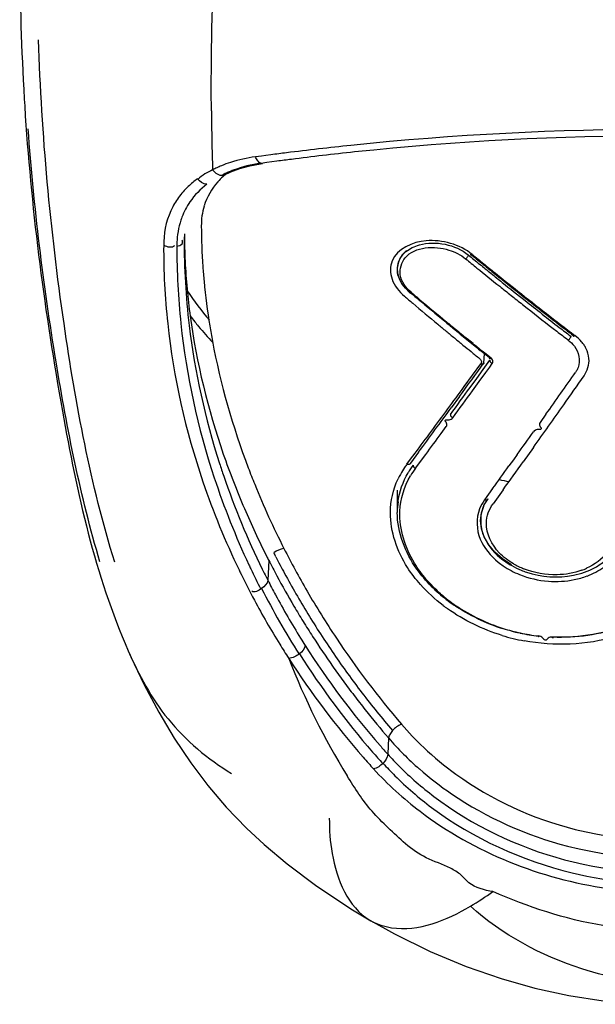
# Model space of a CAD drawing. Units: millimetres. Extents: x 0 to 420, y 0 to 297.
# Drawn here: x 146 to 150, y 22 to 28 of the extents above; entities that cross this region are included whole.
import ezdxf

# ---------------------------------------------------------------- set-up
doc = ezdxf.new("R2010")
doc.units = ezdxf.units.MM
doc.header["$LTSCALE"] = 23.1
doc.layers.get('0').update_dxf_attribs({"linetype": 'CONTINUOUS'})

msp = doc.modelspace()

# ---------------------------------------------------------------- linework, layer by layer
at = {"color": 9, "linetype": 'CONTINUOUS'}
for p, q in [((147.7089, 27.3021), (147.6713, 27.2971)), ((147.7365, 27.3057), (147.7089, 27.3021)), ((147.7677, 27.3098), (147.7365, 27.3057)), ((149.3415, 26.3743), (149.3703, 26.3517)), ((149.0333, 26.1291), (148.9957, 26.1596)), ((149.145, 26.0389), (149.1037, 26.0721)), ((149.0287, 25.9313), (149.0802, 26.0021)), ((149.1115, 25.9482), (149.1365, 25.9828)), ((149.1365, 25.9828), (149.1526, 26.005)), ((148.9772, 25.8608), (149.0287, 25.9313)), ((149.0704, 25.8916), (149.1115, 25.9482)), ((149.0292, 25.8351), (149.0704, 25.8916)), ((148.9471, 25.798), (148.896, 25.7282)), ((148.6416, 25.4064), (148.6699, 25.4443)), ((148.6916, 25.4512), (148.6577, 25.4055)), ((148.6189, 25.376), (148.6416, 25.4064)), ((148.6577, 25.4055), (148.6405, 25.3825)), ((147.7542, 24.7744), (147.7484, 24.6502)), ((148.5036, 23.6641), (148.4994, 23.562)), ((148.3875, 22.5247), (148.3935, 22.5213))]:
    msp.add_line(p, q, dxfattribs=at)
at = {"color": 6, "linetype": 'CONTINUOUS'}
for p, q in [((147.8058, 27.2696), (147.7738, 27.2654)), ((147.5163, 27.2023), (147.574, 27.2241)), ((147.574, 27.2241), (147.6366, 27.2415)), ((147.7425, 27.2612), (147.7067, 27.2563)), ((147.7738, 27.2654), (147.7425, 27.2612)), ((147.477, 27.1836), (147.5163, 27.2023)), ((148.5584, 25.2131), (148.5584, 25.0731)), ((149.0846, 25.0718), (149.1008, 25.1178)), ((149.1008, 25.1178), (149.1225, 25.1541)), ((148.0552, 22.7383), (148.2775, 22.5907)), ((148.2775, 22.5907), (148.3935, 22.5213)), ((148.3875, 22.5247), (148.5403, 22.4402))]:
    msp.add_line(p, q, dxfattribs=at)
at = {"color": 2, "linetype": 'CONTINUOUS'}
for p, q in [((147.2267, 26.8148), (147.2249, 26.7813)), ((149.1035, 26.0661), (149.0775, 26.0871)), ((149.1007, 26.0087), (149.1035, 26.0662)), ((149.1332, 26.0421), (149.1035, 26.0661)), ((149.096, 25.9685), (149.1167, 25.9971)), ((149.1167, 25.9971), (149.137, 26.0252)), ((149.055, 25.9118), (149.096, 25.9685)), ((149.0139, 25.8553), (149.055, 25.9118)), ((149.4884, 25.6879), (149.4515, 25.6359)), ((148.8329, 25.567), (148.865, 25.6107)), ((148.6722, 25.3499), (148.7365, 25.4366)), ((149.3083, 25.4356), (149.2849, 25.403)), ((149.4097, 25.4796), (149.3464, 25.3912)), ((149.2849, 25.403), (149.2572, 25.3644)), ((149.155, 25.2227), (149.1039, 25.1523)), ((149.2203, 25.2157), (149.1573, 25.1285))]:
    msp.add_line(p, q, dxfattribs=at)
at = {"color": 6, "linetype": 'CONTINUOUS'}
for points in [[(147.6366, 27.2415), (147.7035, 27.2542), (147.7153, 27.2559)], [(148.6161, 26.711), (148.5929, 26.6884), (148.5752, 26.6622), (148.5635, 26.6332), (148.5585, 26.6017), (148.5607, 26.569), (148.5699, 26.5368), (148.5854, 26.5059), (148.6067, 26.4771), (148.6356, 26.4485)], [(149.2729, 24.7467), (149.217, 24.7829), (149.169, 24.8249), (149.1303, 24.8713), (149.1017, 24.921), (149.0844, 24.9723), (149.0789, 25.023), (149.0846, 25.0718)], [(146.8755, 24.2096), (146.8927, 24.1712), (146.9758, 23.9963), (147.0659, 23.8259), (147.1632, 23.662), (147.2661, 23.5082)], [(147.2661, 23.5082), (147.3737, 23.3662), (147.4889, 23.2314), (147.6156, 23.1006)], [(147.6156, 23.1006), (147.7267, 22.9981), (147.8697, 22.878), (148.0552, 22.7383)], [(148.5403, 22.4402), (148.7644, 22.3302), (148.9893, 22.2359), (149.2073, 22.1596), (149.4184, 22.0997)], [(149.4184, 22.0997), (149.6323, 22.0531), (149.8455, 22.0209), (150.0501, 22.0033), (150.2429, 21.9991), (150.4191, 22.0057), (150.6004, 22.0226), (150.7774, 22.0488), (150.9443, 22.0822), (151.1045, 22.1222), (151.2601, 22.1685), (151.4106, 22.2203), (151.5544, 22.2764), (151.6917, 22.336)]]:
    msp.add_lwpolyline(points, dxfattribs=at)
at = {"color": 9, "linetype": 'CONTINUOUS'}
for points in [[(149.0026, 26.6838), (149.0022, 26.6812), (149.0012, 26.6784), (148.9998, 26.6755), (148.998, 26.6724), (148.9959, 26.6694), (148.9936, 26.6665), (148.991, 26.6639), (148.9884, 26.6616), (148.9857, 26.6597)], [(148.6346, 26.4532), (148.6345, 26.4514), (148.6348, 26.4499), (148.6355, 26.4487), (148.6364, 26.448), (148.6377, 26.4476), (148.6393, 26.4476), (148.6411, 26.448), (148.6431, 26.4488), (148.6452, 26.45)]]:
    msp.add_lwpolyline(points, dxfattribs=at)
at = {"color": 2, "linetype": 'CONTINUOUS'}
for points in [[(149.0163, 26.6892), (149.0164, 26.6876), (149.0167, 26.6862), (149.0174, 26.685), (149.0185, 26.6842), (149.0198, 26.6838), (149.0215, 26.6838), (149.0234, 26.6843), (149.0256, 26.6851), (149.0278, 26.6864)], [(149.6433, 26.1758), (149.643, 26.1733), (149.6422, 26.1705), (149.641, 26.1675), (149.6395, 26.1645), (149.6375, 26.1615), (149.6353, 26.1586), (149.6329, 26.1559), (149.6304, 26.1536), (149.6279, 26.1516)], [(149.657, 26.1826), (149.6572, 26.1806), (149.6578, 26.179), (149.6587, 26.1778), (149.66, 26.177), (149.6616, 26.1767), (149.6634, 26.1767), (149.6655, 26.1773), (149.6677, 26.1783), (149.6699, 26.1797)], [(149.1332, 26.0421), (149.1332, 26.0402), (149.1336, 26.0386), (149.1344, 26.0374), (149.1355, 26.0365), (149.137, 26.0361), (149.1387, 26.0362), (149.1406, 26.0367), (149.1427, 26.0376), (149.145, 26.0389)], [(149.1526, 26.005), (149.1554, 26.0108), (149.1566, 26.0165), (149.1562, 26.0222), (149.1541, 26.0278), (149.1504, 26.0334), (149.145, 26.0389)], [(149.0725, 26.0366), (149.0763, 26.033), (149.0794, 26.0293), (149.0817, 26.0254), (149.0833, 26.0215), (149.0842, 26.0175), (149.0843, 26.0135), (149.0837, 26.0097), (149.0823, 26.0058), (149.0802, 26.0021)], [(149.1007, 26.0087), (149.1002, 26.0063), (149.0991, 26.0042), (149.0974, 26.0023), (149.0953, 26.001), (149.0928, 26.0002), (149.0899, 25.9999), (149.0867, 26.0001), (149.0834, 26.0009), (149.0802, 26.0021)], [(149.137, 26.0252), (149.1371, 26.0228), (149.1378, 26.0202), (149.1388, 26.0176), (149.1403, 26.0151), (149.1422, 26.0126), (149.1445, 26.0103), (149.147, 26.0082), (149.1497, 26.0064), (149.1526, 26.005)], [(148.8906, 25.6862), (148.8907, 25.6838), (148.8913, 25.6813), (148.8923, 25.6787), (148.8938, 25.6762), (148.8956, 25.6737), (148.8978, 25.6714), (148.9002, 25.6693), (148.9028, 25.6675), (148.9056, 25.666)], [(148.8597, 25.6427), (148.8582, 25.6443), (148.8574, 25.646), (148.8573, 25.6477), (148.858, 25.6496), (148.8594, 25.6515), (148.8611, 25.6529), (148.863, 25.6536), (148.8652, 25.6539), (148.8678, 25.6537)], [(148.865, 25.6107), (148.8677, 25.6159), (148.869, 25.6212), (148.8688, 25.6266), (148.8672, 25.6319), (148.8642, 25.6373), (148.8597, 25.6427)], [(148.8678, 25.6537), (148.8759, 25.6533), (148.8834, 25.6539), (148.89, 25.6555), (148.896, 25.658), (148.9012, 25.6615), (148.9056, 25.666)], [(149.4515, 25.6359), (149.4487, 25.6305), (149.4474, 25.6251), (149.4476, 25.6198), (149.4492, 25.6145), (149.4523, 25.6093), (149.4568, 25.6041)], [(149.4486, 25.5927), (149.4405, 25.5927), (149.4331, 25.5919), (149.4264, 25.59), (149.4204, 25.5872), (149.4152, 25.5835), (149.4108, 25.5788)], [(149.4568, 25.6041), (149.4582, 25.6025), (149.459, 25.6009), (149.4591, 25.5992), (149.4584, 25.5973), (149.457, 25.5953), (149.4553, 25.5939), (149.4534, 25.593), (149.4512, 25.5926), (149.4486, 25.5927)], [(148.6405, 25.3825), (148.6401, 25.3807), (148.6395, 25.3791), (148.6385, 25.3775), (148.6372, 25.3761), (148.6356, 25.375), (148.6337, 25.3741), (148.6315, 25.3736), (148.629, 25.3734), (148.6265, 25.3736), (148.6239, 25.3741), (148.6214, 25.3749), (148.6189, 25.376)], [(148.6577, 25.37), (148.6578, 25.3676), (148.6583, 25.3651), (148.6593, 25.3626), (148.6607, 25.3601), (148.6624, 25.3576), (148.6645, 25.3554), (148.6669, 25.3533), (148.6694, 25.3514), (148.6722, 25.3499)], [(149.1244, 25.1595), (149.1239, 25.1569), (149.1229, 25.1547), (149.1213, 25.1528), (149.1192, 25.1514), (149.1166, 25.1505), (149.1137, 25.1501), (149.1106, 25.1503), (149.1073, 25.1511), (149.1039, 25.1523)], [(149.4413, 24.3009), (149.441, 24.2989), (149.4408, 24.2973), (149.4406, 24.2963), (149.4405, 24.2958), (149.4405, 24.2959), (149.4406, 24.2966), (149.4407, 24.2979), (149.4409, 24.2997)], [(149.4755, 24.2811), (149.4719, 24.2865), (149.4674, 24.2911), (149.4621, 24.2949), (149.456, 24.298), (149.449, 24.3003), (149.4411, 24.3019)], [(149.494, 24.2796), (149.4928, 24.2781), (149.4911, 24.277), (149.489, 24.2763), (149.4862, 24.2761), (149.483, 24.2763), (149.4803, 24.277), (149.4782, 24.278), (149.4766, 24.2794), (149.4755, 24.2811)], [(149.5301, 24.2948), (149.5222, 24.2945), (149.515, 24.2933), (149.5086, 24.2912), (149.503, 24.2882), (149.4981, 24.2844), (149.494, 24.2796)], [(149.5319, 24.2938), (149.5316, 24.2917), (149.5314, 24.2901), (149.5311, 24.2891), (149.5309, 24.2886), (149.5306, 24.2888), (149.5304, 24.2895), (149.5303, 24.2907), (149.5302, 24.2925), (149.5301, 24.2948)]]:
    msp.add_lwpolyline(points, dxfattribs=at)
at = {"color": 6, "linetype": 'CONTINUOUS'}
for centre, radius, start, end in [((163.0431, 28.6376), 16.8467, 180.05017, 183.12476), ((161.6815, 28.5781), 15.4839, 183.17929, 183.79875), ((150.1732, 9.601), 17.8261, 83.67805, 96.0612), ((150.4334, 7.3029), 20.1389, 97.23708, 97.49706), ((150.4187, 7.4201), 20.0208, 96.67565, 97.23753), ((150.3856, 7.7037), 19.7352, 96.0929, 96.67603), ((149.0787, 25.0583), 0.5239, 143.4833, 149.77624), ((149.0516, 25.0729), 0.4932, 172.11638, 179.97322), ((149.4383, 25.2765), 0.9411, 224.84563, 228.72507), ((149.4704, 25.3131), 0.9898, 228.72384, 232.30221), ((149.4971, 25.3476), 1.0333, 232.29876, 235.63775), ((149.5734, 25.4836), 1.1896, 244.60484, 252.52165), ((149.5785, 25.5006), 1.2073, 255.2267, 257.85096), ((149.5826, 25.5195), 1.2268, 257.93629, 263.3854)]:
    msp.add_arc(centre, radius, start, end, dxfattribs=at)
at = {"color": 9, "linetype": 'CONTINUOUS'}
for centre, radius, start, end in [((161.8816, 27.7002), 14.4864, 180.45941, 181.19155), ((150.1744, 9.1524), 18.3154, 83.80984, 95.97552), ((159.3231, 27.6469), 11.9274, 181.19109, 182.06961), ((150.4925, 6.1878), 21.297, 95.99637, 97.08512), ((150.5006, 6.1188), 21.3665, 97.08381, 97.34835), ((147.7179, 26.6069), 0.6855, 114.79254, 117.29385), ((147.7318, 26.5767), 0.7188, 112.38327, 114.79295), ((147.7514, 26.5283), 0.771, 107.7909, 112.35585), ((147.7739, 26.5798), 0.678, 110.84291, 113.185), ((147.6192, 26.7196), 0.5382, 125.2662, 133.11675), ((147.7483, 26.6363), 0.616, 115.59435, 118.07508), ((147.7614, 26.609), 0.6463, 113.1848, 115.59449), ((147.5857, 26.7547), 0.4897, 135.88295, 141.31383), ((147.5975, 26.7436), 0.5059, 133.18483, 135.88219), ((147.5751, 26.7629), 0.4763, 141.29623, 152.24304), ((151.6808, 26.7739), 4.4559, 179.90595, 186.84185), ((151.4202, 26.7211), 4.3232, 179.69461, 182.92645), ((147.6917, 26.7453), 0.5946, 177.86898, 180.11116), ((151.6003, 26.7252), 4.4208, 179.8192, 182.96159), ((166.5451, 48.1854), 27.7793, 230.79454, 230.98305), ((165.9724, 47.4987), 26.8378, 230.84893, 231.04449), ((166.4157, 48.0255), 27.5736, 230.98281, 231.36205), ((166.1095, 47.6683), 27.0559, 231.04449, 231.23811), ((166.2248, 47.8118), 27.24, 231.23781, 231.62132), ((151.4794, 26.7242), 4.3825, 182.92715, 186.147), ((151.6579, 26.7282), 4.4785, 182.96216, 186.07495), ((166.2822, 47.8587), 27.3599, 231.36229, 231.55309), ((166.9342, 48.1644), 28.3901, 229.89429, 230.03969), ((166.1897, 47.7422), 27.2112, 231.55309, 231.74472), ((165.8442, 47.3313), 26.627, 231.62152, 232.59553), ((166.8159, 48.0231), 28.2059, 230.03936, 230.47805), ((165.9806, 47.4761), 26.8728, 231.82166, 232.32404), ((166.6927, 47.8739), 28.0123, 230.47837, 230.62549), ((166.6187, 47.7838), 27.8957, 230.62545, 230.8211), ((165.8038, 47.2475), 26.5838, 232.32459, 232.51965), ((166.4882, 47.6233), 27.6889, 230.921, 231.10845), ((99.3273, 62.1277), 61.4978, 323.789859, 324.032812), ((99.9216, 61.7333), 60.7725, 323.659607, 323.823374), ((98.1336, 62.9141), 62.9699, 323.734978, 323.925513), ((96.7431, 64), 64.6889, 323.422373, 323.72728), ((101.2188, 60.7786), 59.1619, 323.492878, 323.659963), ((101.5964, 60.5), 58.6925, 323.324906, 323.492178), ((151.995, 26.8409), 4.7774, 197.80337, 198.79994), ((152.1312, 26.8922), 4.9229, 198.85434, 206.19207), ((149.0818, 25.0452), 0.5106, 143.35607, 149.72539), ((152.019, 26.8598), 4.9405, 198.82339, 205.73066), ((152.0919, 26.8373), 4.9274, 198.29031, 205.10433), ((152.1965, 26.884), 5.0419, 205.08086, 205.40347), ((149.4929, 25.139), 0.4826, 231.0244, 235.76957), ((152.103, 26.8984), 5.0329, 205.71192, 206.03027), ((152.1195, 26.9092), 5.0526, 206.03115, 208.14268), ((152.2243, 26.8974), 5.0728, 205.40478, 206.99228), ((152.3703, 27.0051), 5.1873, 206.14597, 206.99915), ((152.1235, 26.8859), 4.9133, 207.06702, 208.27946), ((149.5579, 25.1848), 0.5418, 281.4723, 285.90284), ((149.5658, 25.1569), 0.5128, 285.90563, 290.51832), ((152.1273, 26.8517), 4.9591, 207.03345, 212.48113), ((152.7909, 27.363), 5.5445, 210.09697, 213.6846), ((149.4686, 25.2944), 0.9696, 228.71065, 232.28428), ((152.0392, 26.8619), 4.9595, 208.09855, 211.77083), ((152.1568, 26.9044), 4.9513, 208.28588, 211.90726), ((149.4977, 25.3319), 1.0171, 232.28073, 235.62066), ((149.5378, 25.3927), 1.0898, 235.68645, 244.58389), ((149.5708, 25.4606), 1.1653, 244.55057, 252.54191), ((149.5764, 25.4769), 1.1826, 252.52165, 255.16728), ((149.5787, 25.486), 1.1919, 255.17061, 257.85387), ((149.5809, 25.496), 1.2023, 257.85096, 263.32308), ((152.1751, 26.9152), 4.9726, 211.90172, 212.50441), ((152.9085, 27.4427), 5.6865, 213.69541, 220.50347), ((151.8302, 26.7368), 4.716, 211.81568, 212.45423), ((151.8789, 26.7678), 4.7737, 212.4542, 213.08689), ((152.3462, 27.0249), 5.1758, 212.51042, 221.17732), ((152.0779, 25.7936), 4.5046, 201.23919, 211.69013), ((152.2988, 27.0046), 5.2548, 212.75111, 221.19879), ((152.3363, 26.9849), 5.2043, 212.47966, 220.92173), ((150.0066, 24.9669), 1.8718, 220.53096, 226.73532), ((149.9878, 24.9487), 1.9629, 220.87832, 228.87802), ((152.2882, 26.9448), 5.1417, 220.93425, 221.99726), ((152.313, 26.9973), 5.1327, 221.18972, 222.01266), ((152.2587, 26.97), 5.2019, 221.20655, 222.28421), ((149.9748, 24.8905), 1.9854, 221.99981, 225.032), ((149.9947, 24.881), 2.0535, 222.01467, 225.03473), ((149.9933, 24.9088), 2.0114, 225.02808, 226.54286)]:
    msp.add_arc(centre, radius, start, end, dxfattribs=at)
at = {"color": 2, "linetype": 'CONTINUOUS'}
for centre, radius, start, end in [((147.7692, 26.8463), 0.445, 132.78654, 138.47415), ((147.7803, 26.8345), 0.4611, 130.17218, 132.80358), ((147.6315, 26.762), 0.4486, 145.55124, 159.52144), ((147.7276, 26.8718), 0.395, 162.75455, 180.94859), ((147.7704, 26.7346), 0.5911, 175.98171, 179.56292), ((151.0363, 26.8265), 3.8096, 180.17588, 182.75839), ((166.5858, 48.1964), 27.7842, 230.7394, 230.9276), ((166.4074, 48.0117), 27.5154, 230.79866, 230.98942), ((151.1819, 26.835), 3.9555, 182.77948, 187.75827), ((151.4866, 26.9059), 4.1551, 184.08575, 185.33179), ((166.5, 48.0907), 27.648, 230.9276, 231.11654), ((166.3123, 47.8944), 27.3644, 230.98942, 231.18079), ((166.4127, 47.9824), 27.5089, 231.11653, 231.30623), ((166.0644, 47.5852), 26.9681, 231.17933, 231.95159), ((151.4246, 26.9002), 4.0928, 185.33356, 189.28195), ((166.2759, 47.8115), 27.2901, 231.30596, 231.68779), ((149.0242, 27.6665), 2.1508, 214.12529, 220.29588), ((166.5933, 47.6493), 27.8224, 229.71405, 229.85413), ((166.9474, 48.1546), 28.3956, 229.84061, 229.98577), ((166.8289, 48.0133), 28.2112, 229.98544, 230.42342), ((166.7783, 47.8688), 28.1094, 229.85434, 230.2694), ((166.0395, 47.5118), 26.9083, 231.6873, 232.26624), ((165.7551, 47.1909), 26.467, 231.95272, 232.34337), ((148.995, 27.6352), 2.1856, 217.55679, 218.78149), ((148.9582, 27.6056), 2.1384, 218.78246, 219.80603), ((148.9027, 27.5588), 2.0658, 219.79378, 223.46865), ((151.548, 26.9207), 4.2179, 189.28565, 190.5967), ((166.6677, 47.7354), 27.9361, 230.26904, 230.40794), ((166.7054, 47.8641), 28.0175, 230.42374, 230.57062), ((166.6261, 47.7677), 27.8927, 230.57057, 230.78923), ((165.8431, 47.2586), 26.5879, 232.26698, 232.46173), ((165.5941, 46.9824), 26.2035, 232.34369, 232.54026), ((166.5289, 47.5677), 27.7184, 230.40794, 230.54778), ((166.5142, 47.5499), 27.6953, 230.54795, 230.69178), ((166.6198, 47.6789), 27.8621, 230.69177, 230.82656), ((166.5268, 47.6459), 27.7355, 230.78922, 231.01385), ((166.7243, 47.8071), 28.0275, 230.82657, 230.96439), ((93.4146, 65.5217), 68.7823, 324.610735, 324.877822), ((95.8475, 63.7103), 65.8064, 324.76803, 324.960289), ((97.9497, 62.9689), 63.1267, 323.800284, 323.990218), ((95.1988, 64.1667), 66.5996, 324.486764, 324.769251), ((99.613, 61.8268), 61.1339, 323.469318, 323.621332), ((95.0674, 64.346), 66.754, 324.345764, 324.496902), ((152.1553, 27.0555), 4.9561, 199.03237, 203.26018), ((149.0655, 25.0424), 0.5574, 143.23594, 145.87114), ((96.248, 63.4979), 65.3003, 324.116425, 324.269689), ((96.8298, 63.005), 64.5972, 324.197041, 324.388818), ((152.3321, 27.1384), 5.0332, 200.77797, 202.0354), ((149.0331, 25.0622), 0.5194, 151.25533, 154.81157), ((149.0492, 25.0532), 0.5379, 145.85577, 151.24225), ((152.4169, 27.1716), 5.1243, 202.02461, 206.96269), ((150.191, 30.1087), 4.9312, 258.35529, 259.08304), ((152.5219, 27.2133), 5.3553, 203.26273, 206.79205), ((152.5974, 27.2592), 5.3938, 206.87223, 207.15416), ((152.7273, 27.3146), 5.5842, 206.76959, 207.05724), ((152.5582, 27.2333), 5.3967, 207.10485, 208.25502), ((152.6361, 27.2791), 5.4373, 207.15541, 208.39773), ((149.5143, 25.1707), 0.4918, 235.63112, 240.78723), ((149.5288, 25.1716), 0.4841, 239.9448, 248.1687), ((152.7285, 27.3296), 5.5425, 208.40276, 211.42828), ((149.5333, 25.2053), 0.5313, 240.81809, 247.94882), ((149.544, 25.2306), 0.5587, 247.9092, 251.57381), ((149.5695, 25.1084), 0.421, 289.77106, 294.25335), ((152.6341, 27.2743), 5.4829, 208.25778, 210.54624), ((152.7001, 27.313), 5.5595, 210.54349, 211.68429), ((152.8033, 27.3748), 5.6299, 211.42364, 212.93295), ((149.5006, 25.3546), 1.0831, 232.78859, 234.5513), ((152.74, 27.3376), 5.6063, 211.68421, 212.82319), ((152.8417, 27.3997), 5.6757, 212.93282, 214.44181), ((152.7892, 27.3695), 5.665, 212.82485, 215.09618), ((149.5847, 25.5119), 1.2624, 252.92106, 259.37044), ((152.8725, 27.4208), 5.7131, 214.44168, 215.94798), ((152.8258, 27.395), 5.7096, 215.09444, 216.22841), ((152.8446, 27.4088), 5.733, 216.22836, 217.36152), ((152.8956, 27.4375), 5.7416, 215.94782, 217.45195), ((152.9092, 27.4479), 5.7588, 217.45175, 220.46789), ((152.8584, 27.4193), 5.7502, 217.36141, 218.49472), ((152.8654, 27.4248), 5.7591, 218.49462, 220.76809)]:
    msp.add_arc(centre, radius, start, end, dxfattribs=at)
at = {"color": 9, "linetype": 'CONTINUOUS'}
for points, knots in [([(147.3957, 27.584), (147.3948, 27.6932), (147.3949, 28.1414), (147.4132, 28.5896), (147.4348, 28.9279)], [0, 0, 0, 0, 0.243539, 1, 1, 1, 1]), ([(146.6983, 24.7644), (146.5773, 25.1739), (146.3973, 26.0743), (146.2849, 26.9838), (146.2495, 27.4712)], [0, 0, 0, 0, 0.466279, 1, 1, 1, 1]), ([(147.6852, 27.2725), (147.6823, 27.2761), (147.6771, 27.2841), (147.6731, 27.2926), (147.6714, 27.2972)], [0, 0, 0, 0, 0.481688, 1, 1, 1, 1]), ([(147.7048, 27.257), (147.7011, 27.2582), (147.6938, 27.2627), (147.688, 27.2689), (147.6852, 27.2725)], [0, 0, 0, 0, 0.453247, 1, 1, 1, 1]), ([(147.7067, 27.2563), (147.7082, 27.256), (147.7112, 27.2556), (147.7142, 27.2559), (147.7157, 27.2562)], [0, 0, 0, 0, 0.50155, 1, 1, 1, 1]), ([(148.6452, 26.45), (148.6123, 26.4778), (148.5566, 26.5498), (148.6171, 26.7375), (148.7925, 26.7412), (148.8806, 26.7144)], [0, 0, 0, 0, 0.250076, 0.465389, 1, 1, 1, 1]), ([(148.74, 24.6556), (148.7127, 24.6874), (148.6211, 24.8109), (148.5701, 24.9692), (148.5752, 25.0813)], [0, 0, 0, 0, 0.271865, 1, 1, 1, 1]), ([(148.7237, 23.6038), (148.7871, 23.544), (149.0663, 23.3142), (149.4056, 23.1592), (149.6712, 23.0927)], [0, 0, 0, 0, 0.241651, 1, 1, 1, 1]), ([(148.4103, 23.4702), (148.4987, 23.3735), (148.91, 22.9995), (149.456, 22.7831), (149.8749, 22.7239)], [0, 0, 0, 0, 0.236395, 1, 1, 1, 1]), ([(148.6969, 23.4701), (148.7607, 23.4143), (149.0382, 23.2004), (149.3665, 23.0541), (149.6232, 22.9881)], [0, 0, 0, 0, 0.242418, 1, 1, 1, 1]), ([(149.1566, 22.7041), (149.1039, 22.7121), (149.0229, 22.7318), (148.9569, 22.8123), (148.8667, 22.8673), (148.7385, 22.9063), (148.6088, 22.9975), (148.5024, 23.1022), (148.3673, 23.2329), (148.2923, 23.3507), (148.245, 23.4273)], [0, 0, 0, 0, 0.134143, 0.192891, 0.2577, 0.396974, 0.527882, 0.651571, 0.773511, 1, 1, 1, 1]), ([(148.5436, 23.4281), (148.6152, 23.3565), (148.9369, 23.078), (149.3388, 22.8974), (149.653, 22.8213)], [0, 0, 0, 0, 0.238589, 1, 1, 1, 1]), ([(148.6099, 23.4488), (148.6793, 23.383), (148.9881, 23.1293), (149.3646, 22.9607), (149.6594, 22.889)], [0, 0, 0, 0, 0.239572, 1, 1, 1, 1]), ([(148.133, 23.1633), (148.1335, 23.0894), (148.1465, 22.8609), (148.2493, 22.6053), (148.3875, 22.5247)], [0, 0, 0, 0, 0.316024, 1, 1, 1, 1]), ([(148.3935, 22.5213), (148.4327, 22.4994), (148.6437, 22.4316), (148.8684, 22.5256), (149.0158, 22.612)], [0, 0, 0, 0, 0.208316, 1, 1, 1, 1]), ([(149.9966, 22.1523), (149.9001, 22.1669), (149.5464, 22.2548), (149.2146, 22.435), (149.0158, 22.612)], [0, 0, 0, 0, 0.268301, 1, 1, 1, 1])]:
    msp.add_open_spline(points, degree=3, knots=knots, dxfattribs=at)
at = {"color": 2, "linetype": 'CONTINUOUS'}
for points, knots in [([(146.7906, 24.7635), (146.6402, 25.2489), (146.4365, 26.337), (146.333, 27.4353), (146.3144, 28.0288)], [0, 0, 0, 0, 0.461143, 1, 1, 1, 1]), ([(147.426, 27.1933), (147.4218, 27.1964), (147.4136, 27.2035), (147.4067, 27.2117), (147.4035, 27.2161)], [0, 0, 0, 0, 0.493714, 1, 1, 1, 1]), ([(147.4584, 27.1798), (147.4529, 27.1801), (147.4413, 27.1834), (147.4312, 27.1895), (147.426, 27.1933)], [0, 0, 0, 0, 0.461854, 1, 1, 1, 1]), ([(147.4768, 27.184), (147.474, 27.1825), (147.468, 27.1802), (147.4616, 27.1796), (147.4584, 27.1798)], [0, 0, 0, 0, 0.496637, 1, 1, 1, 1]), ([(147.1795, 26.7391), (147.1908, 26.7424), (147.2137, 26.7433), (147.2179, 26.771), (147.2122, 26.776)], [0, 0, 0, 0, 0.608986, 1, 1, 1, 1]), ([(148.7383, 26.7724), (148.6562, 26.766), (148.5102, 26.7023), (148.5144, 26.5209), (148.5696, 26.4544), (148.6033, 26.4257)], [0, 0, 0, 0, 0.501334, 0.730491, 1, 1, 1, 1]), ([(148.6129, 26.7046), (148.637, 26.7244), (148.7623, 26.7829), (148.9217, 26.7494), (149.0026, 26.6838)], [0, 0, 0, 0, 0.23039, 1, 1, 1, 1]), ([(148.6346, 26.4532), (148.6016, 26.4807), (148.5474, 26.5487), (148.5606, 26.6386), (148.5809, 26.6694)], [0, 0, 0, 0, 0.537862, 1, 1, 1, 1]), ([(148.5809, 26.6694), (148.5852, 26.6759), (148.5951, 26.6885), (148.6067, 26.6994), (148.6129, 26.7046)], [0, 0, 0, 0, 0.491103, 1, 1, 1, 1]), ([(149.6279, 26.1516), (149.642, 26.1408), (149.6882, 26.0981), (149.7058, 26.0231), (149.69, 25.9808)], [0, 0, 0, 0, 0.283784, 1, 1, 1, 1]), ([(149.7387, 26.0999), (149.7351, 26.1072), (149.7267, 26.1214), (149.7165, 26.1345), (149.7109, 26.1408)], [0, 0, 0, 0, 0.490687, 1, 1, 1, 1]), ([(149.69, 25.9808), (149.6879, 25.9754), (149.6831, 25.9646), (149.6769, 25.9546), (149.6735, 25.9497)], [0, 0, 0, 0, 0.495222, 1, 1, 1, 1]), ([(148.7037, 24.6225), (148.6739, 24.656), (148.5734, 24.7861), (148.5144, 24.9532), (148.5154, 25.0732)], [0, 0, 0, 0, 0.272016, 1, 1, 1, 1]), ([(149.7957, 24.7302), (149.8177, 24.7423), (149.8935, 24.7925), (149.9488, 24.8783), (149.9575, 24.9436)], [0, 0, 0, 0, 0.276285, 1, 1, 1, 1]), ([(150.0957, 24.3655), (150.0412, 24.3382), (149.8057, 24.2457), (149.5405, 24.2358), (149.3525, 24.2711)], [0, 0, 0, 0, 0.241541, 1, 1, 1, 1]), ([(148.5282, 23.7102), (148.5218, 23.703), (148.5116, 23.6886), (148.5046, 23.6719), (148.5036, 23.6641)], [0, 0, 0, 0, 0.551285, 1, 1, 1, 1])]:
    msp.add_open_spline(points, degree=3, knots=knots, dxfattribs=at)
at = {"color": 6, "linetype": 'CONTINUOUS'}
for points, knots in [([(146.2316, 27.5522), (146.2727, 26.9338), (146.4217, 25.8079), (146.6664, 24.6833), (146.8755, 24.2097)], [0, 0, 0, 0, 0.544864, 1, 1, 1, 1]), ([(148.7711, 24.6129), (148.738, 24.6461), (148.6266, 24.7757), (148.5583, 24.9487), (148.5584, 25.0731)], [0, 0, 0, 0, 0.273483, 1, 1, 1, 1]), ([(146.8755, 24.2097), (146.942, 24.0591), (147.104, 23.7546), (147.3727, 23.5325), (147.5217, 23.4412)], [0, 0, 0, 0, 0.485003, 1, 1, 1, 1])]:
    msp.add_open_spline(points, degree=3, knots=knots, dxfattribs=at)
at = {"color": 9, "linetype": 'CONTINUOUS'}
for points in [[(147.6714, 27.2972), (147.6187, 27.29), (147.5664, 27.2787), (147.5158, 27.2624)], [(147.7048, 27.257), (147.6462, 27.2486), (147.5879, 27.2345), (147.5326, 27.2134)], [(147.1536, 26.9848), (147.1188, 26.9185), (147.1003, 26.8422), (147.0975, 26.7674)], [(147.0971, 26.7441), (147.1179, 26.7346), (147.1508, 26.7262), (147.1659, 26.7435)], [(148.8806, 26.7144), (148.9184, 26.7028), (148.9551, 26.6846), (148.9857, 26.6597)], [(147.1221, 26.2549), (147.1583, 25.919), (147.2339, 25.5856), (147.3428, 25.2658)], [(147.2046, 26.2543), (147.2394, 25.9275), (147.3105, 25.603), (147.4134, 25.2909)], [(147.2567, 26.243), (147.2917, 25.9506), (147.3563, 25.6605), (147.4464, 25.3802)], [(148.5752, 25.0813), (148.5787, 25.1582), (148.6021, 25.2361), (148.6409, 25.3026)], [(149.1039, 25.1523), (149.0914, 25.1349), (149.0808, 25.1159), (149.0729, 25.0959)], [(149.0729, 25.0959), (149.05, 25.0376), (149.053, 24.9657), (149.0772, 24.9078)], [(149.0772, 24.9078), (149.1006, 24.8516), (149.142, 24.802), (149.1893, 24.7637)], [(147.8496, 24.8482), (147.8947, 24.7582), (147.9434, 24.6698), (147.9939, 24.5827)], [(149.2214, 24.7399), (149.2532, 24.7183), (149.2876, 24.7002), (149.3233, 24.6859)], [(149.3233, 24.6859), (149.3804, 24.6628), (149.4419, 24.6488), (149.5033, 24.6441)], [(149.7455, 24.6766), (149.7825, 24.6905), (149.8183, 24.7089), (149.8503, 24.7321)], [(147.7484, 24.6502), (147.7461, 24.6288), (147.7274, 24.6105), (147.7096, 24.5984)], [(148.8288, 24.5658), (148.7972, 24.5936), (148.7674, 24.6236), (148.74, 24.6556)], [(149.5033, 24.6441), (149.5574, 24.6399), (149.6125, 24.643), (149.6656, 24.6538)], [(147.7096, 24.5984), (147.6919, 24.5865), (147.6631, 24.5671), (147.6478, 24.582)], [(150.0221, 24.3841), (149.8696, 24.3167), (149.6966, 24.2878), (149.5301, 24.2948)], [(147.9814, 24.2431), (147.9793, 24.222), (147.9626, 24.2035), (147.9461, 24.1902)], [(147.9461, 24.1902), (147.9271, 24.1752), (147.9035, 24.1635), (147.8794, 24.1618)], [(148.5839, 23.7505), (148.5626, 23.742), (148.5434, 23.7274), (148.5282, 23.7102)], [(148.4994, 23.5621), (148.4976, 23.541), (148.4838, 23.5217), (148.4691, 23.5065)], [(148.4691, 23.5065), (148.453, 23.49), (148.4327, 23.4757), (148.4103, 23.4702)], [(149.6712, 23.0927), (150.0379, 23.0008), (150.4402, 23.0041), (150.8052, 23.1026)], [(149.6232, 22.9881), (150.0082, 22.8891), (150.4306, 22.8891), (150.8155, 22.9881)], [(149.6594, 22.889), (149.9838, 22.8101), (150.3318, 22.7985), (150.6605, 22.857)], [(149.653, 22.8213), (149.8956, 22.7625), (150.15, 22.7393), (150.3992, 22.7558)], [(149.0158, 22.612), (149.0642, 22.6403), (149.1111, 22.6713), (149.1566, 22.7041)], [(149.8438, 22.4918), (149.6071, 22.5302), (149.3761, 22.6078), (149.1566, 22.7041)]]:
    msp.add_open_spline(points, degree=3, dxfattribs=at)
at = {"color": 2, "linetype": 'CONTINUOUS'}
for points in [[(147.4035, 27.2161), (147.3711, 27.1999), (147.3367, 27.1835), (147.3125, 27.1566)], [(147.3668, 27.1254), (147.3444, 27.1271), (147.3229, 27.1419), (147.3084, 27.1591)], [(147.3668, 27.1254), (147.3265, 27.0947), (147.2902, 27.0575), (147.2616, 27.0157)], [(147.4361, 27.1413), (147.3978, 27.0979), (147.3678, 27.0454), (147.3506, 26.9901)], [(147.211, 26.9182), (147.194, 26.8728), (147.1842, 26.8244), (147.1808, 26.776)], [(147.3326, 26.8653), (147.3325, 26.7801), (147.336, 26.6948), (147.3421, 26.6099)], [(149.0278, 26.6864), (148.9497, 26.75), (148.8387, 26.7803), (148.7383, 26.7724)], [(147.2626, 26.301), (147.3024, 26.0083), (147.3739, 25.7186), (147.4701, 25.4393)], [(149.7109, 26.1408), (149.6986, 26.1551), (149.6846, 26.1679), (149.6699, 26.1797)], [(147.402, 26.145), (147.4525, 25.8753), (147.5289, 25.6094), (147.6263, 25.3529)], [(149.7573, 26.0362), (149.7552, 26.0582), (149.7487, 26.0802), (149.7387, 26.0999)], [(149.7268, 25.928), (149.7473, 25.9593), (149.7607, 25.9989), (149.7573, 26.0362)], [(148.5154, 25.0732), (148.516, 25.145), (148.5325, 25.2183), (148.5631, 25.2832)], [(149.1244, 25.1595), (149.1123, 25.1429), (149.1022, 25.1247), (149.0947, 25.1056)], [(149.1158, 25.0086), (149.1169, 25.0509), (149.1325, 25.0943), (149.1573, 25.1285)], [(149.0947, 25.1056), (149.069, 25.0403), (149.0793, 24.9572), (149.1134, 24.8958)], [(149.1967, 24.8219), (149.1496, 24.8707), (149.1141, 24.9408), (149.1158, 25.0086)], [(149.1134, 24.8958), (149.1425, 24.8433), (149.1872, 24.7987), (149.2367, 24.7648)], [(147.8496, 24.8482), (147.8268, 24.8453), (147.8043, 24.8352), (147.7861, 24.8212)], [(149.2863, 24.7525), (149.2536, 24.7715), (149.223, 24.7947), (149.1967, 24.8219)], [(149.873, 24.8256), (149.8401, 24.7814), (149.7926, 24.7472), (149.7424, 24.7246)], [(149.5585, 24.6844), (149.4875, 24.6828), (149.4147, 24.6957), (149.3487, 24.7222)], [(149.3674, 24.7006), (149.4601, 24.6696), (149.5641, 24.6622), (149.66, 24.6815)], [(149.7119, 24.7122), (149.663, 24.6946), (149.6105, 24.6856), (149.5585, 24.6844)], [(149.66, 24.6815), (149.7071, 24.6909), (149.7536, 24.707), (149.7957, 24.7302)], [(148.8455, 24.492), (148.7944, 24.5309), (148.7465, 24.5745), (148.7037, 24.6225)], [(149.2139, 24.3052), (149.0928, 24.3425), (148.9756, 24.3988), (148.8724, 24.4723)]]:
    msp.add_open_spline(points, degree=3, dxfattribs=at)
at = {"color": 6, "linetype": 'CONTINUOUS'}
for points in [[(148.563, 25.1405), (148.5718, 25.204), (148.5938, 25.2667), (148.626, 25.322)], [(149.0632, 24.4089), (149.0114, 24.4336), (148.9612, 24.4621), (148.9139, 24.4945)], [(149.9642, 24.3578), (149.8271, 24.3085), (149.6774, 24.2878), (149.5319, 24.2938)]]:
    msp.add_open_spline(points, degree=3, dxfattribs=at)

doc.saveas('drawing.dxf')
